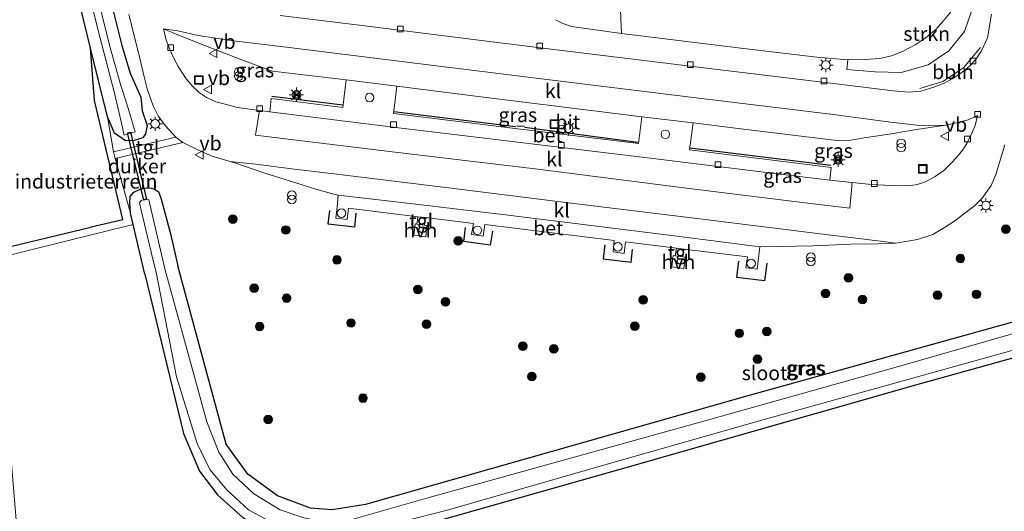
# Model space of a CAD drawing. Units: metres. Extents: x 49949 to 60002, y 424998 to 426338.
# Drawn here: x 57991 to 58163, y 425999 to 426085 of the extents above; entities that cross this region are included whole.
import ezdxf
from ezdxf.enums import TextEntityAlignment as Align

# ---------------------------------------------------------------- set-up
doc = ezdxf.new("R2010")
doc.units = ezdxf.units.M
doc.layers.get('0').update_dxf_attribs({"lineweight": 25})
for name, color, linetype, lineweight in [('B-ME-AL-OVERIG-L-B1', 7, 'Continuous', 18), ('B-ME-GR-BOOM-S-B1', 93, 'Continuous', 18), ('B-ME-GR-STRUIKEN-GV-B6', 93, 'Continuous', 18), ('B-ME-GW-INSTEEKWATERGANG-L-B1', 10, 'Continuous', 25), ('B-ME-IE-GRASLAND-GV-B6', 93, 'Continuous', 18), ('B-ME-IE-GRONDWERKLIJN-GROND_INGERICHT-GV-B6', 253, 'Continuous', 18), ('B-ME-IE-INRICHTINGSELEMENT-S-B1', 253, 'Continuous', 18), ('B-ME-IE-MEUBILAIR_WEGMEUBILAIR-LICHTMAST-S-B1', 8, 'Continuous', 18), ('B-ME-IE-TERREINAFSCHEIDING-HAAG-L-B1', 10, 'Continuous', 25), ('B-ME-KG-KADASTRAAL-OPNAMEDTMGRENS-L-B1', 10, 'Continuous', 25), ('B-ME-KW-DUIKER-GV-B6', 10, 'Continuous', 25), ('B-ME-OG-WATER-GV-B6', 153, 'Continuous', 18), ('B-ME-VH-VERH_SOORT-BETON-OVERIG-GV-B6', 8, 'IE-TERREINAFSCHEIDING-NATUURLIJK-HOUTWAL', 18), ('B-ME-VH-VERH_SOORT-BITUMEN-GV-B6', 8, 'IE-TERREINAFSCHEIDING-NATUURLIJK-HOUTWAL', 18), ('B-ME-VH-VERH_SOORT-HALF_VERHARDING-GV-B6', 8, 'IE-TERREINAFSCHEIDING-NATUURLIJK-HOUTWAL', 18), ('B-ME-VH-VERH_SOORT-KLINKERS-GV-B6', 8, 'IE-TERREINAFSCHEIDING-NATUURLIJK-HOUTWAL', 18), ('B-ME-VH-VERH_SOORT-TEGELS-GV-B6', 8, 'Continuous', 18), ('B-ME-VV-KOLK-S-B1', 8, 'Continuous', 18), ('B-ME-VW-MEUBILAIR_WEGMEUBILAIR-VERKEERSBORD-S-B1', 8, 'Continuous', 18)]:
    doc.layers.add(name, color=color, linetype=linetype, lineweight=lineweight)
doc.styles.add('NLCS-ISO', font='NLCS-ISO.TTF')
doc.linetypes.add('IE-TERREINAFSCHEIDING-NATUURLIJK-HOUTWAL', pattern='A,7,-1.5,[67,NLCS.SHX,S=0.75,R=45,X=0,Y=0],-1.5,7,-1.5,[70,NLCS.SHX,S=0.75,R=0,X=0,Y=0],-1.5', length=20)

# ---------------------------------------------------------------- blocks, each defined once
blk = doc.blocks.new('dtb')
blk.add_circle((0, 0), 0.75)
blk = doc.blocks.new('camera')
h = blk.add_hatch(color=256)
h.paths.add_polyline_path([(0.5, 0.5), (-0.5, 0.5), (0, 0)])
h.paths.add_polyline_path([(0, 0), (-0.5, -0.5), (0.5, -0.5)])
for p, q in [((-0.5, 0.5), (0.5, -0.5)), ((0.5, 0.5), (-0.5, -0.5))]:
    blk.add_line(p, q)
blk.add_lwpolyline([(-0.5, 0.5), (0.5, 0.5), (0.5, -0.5), (-0.5, -0.5)], close=True)
blk = doc.blocks.new('put')
for p, q in [((0.75, 0.75), (-0.75, 0.75)), ((-0.75, 0.75), (-0.75, -0.75)), ((0.75, -0.75), (0.75, 0.75)), ((-0.75, -0.75), (0.75, -0.75))]:
    blk.add_line(p, q)
blk.add_lwpolyline([(-0.625, 0.625), (0.625, 0.625), (0.625, -0.625), (-0.625, -0.625)], close=True)
blk = doc.blocks.new('verkeersbord')
for p, q in [((0, 0.75), (-0.75, -0.625)), ((0.75, -0.625), (0, 0.75)), ((-0.75, -0.625), (0.75, -0.625))]:
    blk.add_line(p, q)
blk = doc.blocks.new('prullenbak')
for centre in [(-0.375, 0), (0.375, 0)]:
    blk.add_circle(centre, 0.75)
blk = doc.blocks.new('boom')
blk.add_hatch(color=256).paths.add_polyline_path([(-0.75, 0, 1), (0.75, 0, 1)])
blk.add_circle((0, 0), 0.75)
blk = doc.blocks.new('kolk')
blk.add_lwpolyline([(-0.5, -0.5), (0.5, -0.5), (0.5, 0.5), (-0.5, 0.5)], close=True)
blk = doc.blocks.new('lantaarnpaal')
for p, q in [((-0.75, 0), (-1.25, 0)), ((-0.88, 0.88), (-0.53, 0.53)), ((0, 0.75), (0, 1.25)), ((0.53, 0.53), (0.88, 0.88)), ((0.75, 0), (1.25, 0)), ((-0.53, -0.53), (-0.88, -0.88)), ((0, -0.75), (0, -1.25)), ((0.53, -0.53), (0.88, -0.88))]:
    blk.add_line(p, q)
blk.add_circle((0, 0), 0.75)

msp = doc.modelspace()

# ---------------------------------------------------------------- linework, layer by layer
at = {"layer": 'B-ME-AL-OVERIG-L-B1'}
msp.add_polyline3d([(58148.219, 426073.26, 0.995), (58152.198, 426074.485, 0.96), (58155.844, 426076.839, 0.944), (58158.806, 426080.415, 0.907)], dxfattribs=at)
at = {"layer": 'B-ME-GR-STRUIKEN-GV-B6'}
msp.add_polyline3d([(58135.62, 426078.243, 0.53), (58138.678, 426078.296, 0.53), (58141.18, 426078.463, 0.53), (58143.225, 426078.945, 0.53), (58145.187, 426079.704, 0.534), (58147.402, 426080.894, 0.542), (58149.146, 426082.032, 0.559), (58151.042, 426083.634, 0.584), (58152.236, 426084.938, 0.584), (58153.669, 426086.721, 0.584), (58154.834, 426088.53, 0.588), (58155.927, 426090.782, 0.593), (58156.636, 426092.707, 0.593), (58157.127, 426094.918, 0.588), (58159.0937, 426094.5962, 0.59), (58158.5278, 426091.0049, 0.595), (58157.1131, 426086.424, 0.601), (58156.0223, 426083.2256, 0.594), (58153.2812, 426079.8088, 0.589), (58149.6275, 426077.3925, 0.584), (58144.9376, 426076.03, 0.578), (58140.3932, 426076.1571, 0.561), (58135.4005, 426076.5817, 0.5486), (58135.62, 426078.243, 0.53)], dxfattribs=at)
at = {"layer": 'B-ME-GW-INSTEEKWATERGANG-L-B1'}
for points in [[(58006.296, 426090.155, 0.503), (58008.647, 426080.752, 0.715), (58010.093, 426075.906, 0.751), (58011.971, 426071.701, 0.868), (58012.206, 426069.359, 0.838), (58013.045, 426066.778, 0.941), (58012.753, 426065.31, 0.875), (58012.338, 426064.635, 0.894), (58010.822, 426064.152, 0.814), (58009.307, 426064.085, 0.757), (58007.355, 426065.449, 0.763), (58006.156, 426068.308, 0.742), (58003.176, 426080.294, 0.735)], [(58012.658, 426040.826, 0.588), (58010.171, 426051.473, 0.559), (58010.017, 426053.286, 0.559), (58010.11, 426054.362, 0.559), (58010.748, 426055.119, 0.559), (58011.843, 426055.652, 0.559), (58012.956, 426055.891, 0.559), (58013.817, 426055.814, 0.559), (58014.501, 426055.591, 0.559), (58015.065, 426055.171, 0.559), (58015.463, 426054.158, 0.559), (58017.171, 426047.861, 0.635), (58018.451, 426042.24, 0.626)], [(58240.924, 426053.532, 0.702), (58213.17, 426046.172, 0.684), (58171.716, 426034.435, 0.812), (58117.321, 426019.308, 0.812), (58051.239, 426000.527, 0.789), (58045.421, 425999.636, 0.794), (58041.643, 425999.934, 0.794), (58035.878, 426002.086, 0.794), (58030.653, 426005.842, 0.794), (58026.887, 426011.075, 0.789), (58018.451, 426042.24, 0.626)], [(58012.658, 426040.826, 0.588), (58019.444, 426012.954, 0.647), (58022.207, 426006.351, 0.647), (58025.368, 426002.267, 0.647), (58029.877, 425998.254, 0.647), (58034.675, 425995.837, 0.656), (58040.348, 425993.756, 0.656), (58044.172, 425992.931, 0.656), (58049.101, 425993.482, 0.665), (58095.784, 426006.726, 0.606), (58147.501, 426021.464, 0.587), (58209.356, 426038.675, 0.61), (58237.626, 426046.423, 0.624), (58241.837, 426027.698, 0.858)]]:
    msp.add_polyline3d(points, dxfattribs=at)
at = {"layer": 'B-ME-IE-GRASLAND-GV-B6'}
for points in [[(57990.275, 426139.099, -0.794), (57993.423, 426127.688, -0.794), (57996.717, 426114.606, -0.794), (58000.181, 426100.818, -0.794), (58004.441, 426083.614, -0.794), (58007.353, 426072.418, -0.794), (58008.744, 426066.432, -0.794), (58008.955, 426065.524, -0.794), (58009.05, 426065.114, -0.794), (58010.998, 426065.686, -0.794), (58009.501, 426070.586, -0.794), (58008.49, 426073.775, -0.794), (58006.512, 426080.834, -0.794), (58003.325, 426093.526, -0.794), (58000.247, 426105.282, -0.794), (57996.932, 426118.629, -0.794), (57993.042, 426134.436, -0.794), (57990.874, 426142.82, -0.794), (57989.9, 426147.143, -0.794)], [(58006.156, 426068.308, 0.742), (58003.176, 426080.294, 0.735), (57998.207, 426100.632, 0.734), (57997.945, 426101.474, 0.743), (57997.471, 426101.455, 0.87), (57997.3216, 426101.9573, 0.944), (57995.902, 426107.667, 0.943), (57995.02, 426110.659, 0.97), (57994.843, 426111.954, 0.673), (57992.879, 426120.504, 0.611), (57989.858, 426132.952, 0.664)], [(58006.156, 426068.308, 0.742), (58007.355, 426065.449, 0.763), (58009.307, 426064.085, 0.757), (58010.822, 426064.152, 0.814), (58012.338, 426064.635, 0.894), (58012.753, 426065.31, 0.875), (58013.045, 426066.778, 0.941), (58012.206, 426069.359, 0.838), (58011.971, 426071.701, 0.868), (58010.093, 426075.906, 0.751), (58008.647, 426080.752, 0.715), (58006.296, 426090.155, 0.503)], [(58006.296, 426090.155, 0.503), (58008.647, 426080.752, 0.715), (58010.093, 426075.906, 0.751), (58011.971, 426071.701, 0.868), (58012.206, 426069.359, 0.838), (58013.045, 426066.778, 0.941), (58012.753, 426065.31, 0.875), (58012.338, 426064.635, 0.894), (58010.822, 426064.152, 0.814), (58009.307, 426064.085, 0.757), (58007.355, 426065.449, 0.763), (58006.156, 426068.308, 0.742)], [(58009.886, 426086.189, 0.706), (58011.779, 426078.57, 0.824), (58012.551, 426075.256, 0.878), (58013.101, 426073.165, 1.055), (58014.121, 426070.237, 1.059), (58014.971, 426068.464, 1.021), (58016.242, 426066.777, 1.021), (58018.104, 426064.749, 1.083), (58007.195, 426062.199, 0.827), (58006.156, 426068.308, 0.742)], [(58160.7, 426086.204, 0.563), (58160, 426082.08, 0.576), (58158.956, 426079.806, 0.576), (58157.907, 426078.252, 0.576), (58156.806, 426077.093, 0.576), (58155.353, 426075.905, 0.576), (58153.862, 426074.961, 0.576), (58152.426, 426074.203, 0.576), (58150.66, 426073.463, 0.576), (58148.392, 426072.802, 0.597), (58146.263, 426072.606, 0.643), (58143.53, 426072.861, 0.656), (58135.042, 426073.868, 0.579), (58111.33, 426076.729, 0.643), (58098.519, 426078.318, 0.66), (58083.714, 426080.093, 0.66), (58068.296, 426082.045, 0.685), (58051.116, 426084.198, 0.681), (58036.345, 426085.999, 0.66)], [(58135.62, 426078.243, 0.53), (58135.4005, 426076.5817, 0.5486), (58140.3932, 426076.1571, 0.561), (58144.9376, 426076.03, 0.578), (58149.6275, 426077.3925, 0.584), (58153.2812, 426079.8088, 0.589), (58156.0223, 426083.2256, 0.594), (58157.1131, 426086.424, 0.601)], [(58047.884, 426074.766, 0.788), (58047.289, 426069.943, 0.967), (58034.783, 426071.48, 0.973), (58034.511, 426069.187, 0.766), (58032.703, 426069.412, 0.727), (58028.818, 426069.942, 0.727), (58026.73, 426070.505, 0.849), (58025.1, 426070.894, 0.79), (58023.428, 426071.697, 0.786), (58022.196, 426072.504, 0.773), (58020.92, 426073.724, 0.836), (58019.916, 426074.916, 0.832), (58018.47, 426077.06, 0.841), (58017.466, 426079.102, 0.849), (58016.408, 426081.699, 0.757), (58015.923, 426083.69, 0.693), (58018.456, 426082.631, 0.693), (58023.282, 426080.699, 0.727), (58029.917, 426078.114, 0.782), (58034.962, 426076.263, 0.782), (58047.884, 426074.766, 0.788)], [(58084.478, 426085.268, 0.655), (58085.779, 426084.601, 0.646), (58087.277, 426084.069, 0.656), (58096.051, 426082.853, 0.607), (58116.411, 426080.363, 0.609), (58130.203, 426078.718, 0.534), (58135.62, 426078.243, 0.53)], [(58099.59, 426068.308, 0.778), (58098.967, 426063.618, 0.913), (58077.432, 426066.245, 0.923), (58056.174, 426068.869, 0.943), (58056.739, 426073.644, 0.754), (58070.96, 426071.832, 0.731), (58094.467, 426068.929, 0.727), (58099.59, 426068.308, 0.778)], [(58157.292, 426065.415, 0.546), (58156.47, 426063.755, 0.542), (58155.833, 426062.717, 0.572), (58155.025, 426061.662, 0.618), (58153.848, 426060.372, 0.563), (58152.406, 426058.911, 0.534), (58150.848, 426057.841, 0.576), (58149.163, 426056.944, 0.597), (58147.571, 426056.431, 0.672), (58145.78, 426056.23, 0.731), (58143.152, 426056.266, 0.731), (58139.74, 426056.473, 0.748), (58136.344, 426056.806, 0.786), (58132.445, 426057.252, 0.774), (58132.681, 426059.42, 0.917), (58107.911, 426062.55, 0.932), (58108.567, 426067.22, 0.79), (58116.41, 426066.269, 0.736), (58134.156, 426064.102, 0.651), (58135.753, 426064.156, 0.576), (58138.488, 426064.633, 0.572), (58142.849, 426065.287, 0.559), (58147.585, 426066.095, 0.555), (58152.728, 426066.864, 0.517), (58154.623, 426067.229, 0.513), (58156.634, 426067.779, 0.58), (58158.265, 426068.504, 0.546), (58157.859, 426066.752, 0.546), (58157.292, 426065.415, 0.546)], [(58171.716, 426034.435, 0.812), (58117.321, 426019.308, 0.812), (58051.239, 426000.527, 0.789), (58045.421, 425999.636, 0.794), (58041.643, 425999.934, 0.794), (58035.878, 426002.086, 0.794), (58030.653, 426005.842, 0.794), (58026.887, 426011.075, 0.789), (58018.451, 426042.24, 0.626), (58017.171, 426047.861, 0.635), (58015.463, 426054.158, 0.559), (58015.065, 426055.171, 0.559), (58014.501, 426055.591, 0.559), (58013.817, 426055.814, 0.559), (58012.956, 426055.891, 0.559), (58011.843, 426055.652, 0.559), (58010.748, 426055.119, 0.559), (58010.11, 426054.362, 0.559), (58010.017, 426053.286, 0.559), (58010.171, 426051.473, 0.559), (58007.46, 426061.029, 0.827), (58019.336, 426063.812, 1.073), (58022.056, 426062.466, 0.975), (58024.427, 426061.449, 0.962), (58026.424, 426060.81, 0.958), (58027.524, 426060.489, 0.93), (58028.383, 426060.239, 0.908), (58033.451, 426058.53, 0.895), (58038.122, 426057.081, 0.899), (58042.576, 426055.651, 0.929), (58045.473, 426054.818, 0.929), (58046.498, 426054.583, 1.004), (58046.302, 426052.57, 1.145), (58046.095, 426050.611, 1.179), (58048.063, 426050.375, 1.187), (58048.284, 426052.353, 1.176), (58060.417, 426050.844, 1.149), (58060.25, 426049.537, 1.142), (58059.922, 426049.577, 1.157), (58059.686, 426047.598, 1.143), (58061.782, 426047.353, 1.158), (58062.005, 426049.333, 1.148), (58061.597, 426049.376, 1.132), (58061.758, 426050.69, 1.131), (58070.131, 426049.676, 1.133), (58069.819, 426047.705, 1.176), (58071.814, 426047.462, 1.176), (58072.101, 426049.469, 1.15), (58094.742, 426046.68, 1.178), (58094.562, 426044.68, 1.23), (58096.497, 426044.441, 1.21), (58096.748, 426046.424, 1.193), (58105.627, 426045.336, 1.2), (58105.436, 426044.005, 1.165), (58105.084, 426044.05, 1.166), (58104.823, 426042.07, 1.18), (58106.905, 426041.82, 1.211), (58107.137, 426043.779, 1.199), (58106.76, 426043.83, 1.157), (58106.931, 426045.184, 1.21), (58118.039, 426043.828, 1.19), (58117.77, 426041.909, 1.185), (58119.725, 426041.648, 1.186), (58119.985, 426043.612, 1.175), (58120.242, 426045.59, 0.895), (58129.597, 426045.758, 0.853), (58136.151, 426046.057, 0.824), (58140.836, 426046.124, 0.778), (58143.959, 426046.237, 0.698), (58147.792, 426046.838, 0.698), (58150.463, 426047.734, 0.702), (58152.49, 426048.941, 0.643), (58154.317, 426050.096, 0.643), (58156.05, 426051.467, 0.643), (58157.749, 426052.743, 0.584), (58159.114, 426054.094, 0.584), (58160.681, 426056.269, 0.551), (58161.479, 426058.188, 0.74), (58163.053, 426063.415, 0.718)], [(58029.877, 425998.254, 0.647), (58025.368, 426002.267, 0.647), (58022.207, 426006.351, 0.647), (58019.444, 426012.954, 0.647), (58012.658, 426040.826, 0.588), (58010.6393, 426049.468, 0.5645), (58010.171, 426051.473, 0.559), (58010.017, 426053.286, 0.559), (58010.11, 426054.362, 0.559), (58010.748, 426055.119, 0.559), (58011.843, 426055.652, 0.559), (58012.956, 426055.891, 0.559), (58013.817, 426055.814, 0.559), (58014.501, 426055.591, 0.559), (58015.065, 426055.171, 0.559), (58015.463, 426054.158, 0.559), (58017.171, 426047.861, 0.635), (58018.451, 426042.24, 0.626), (58026.887, 426011.075, 0.789), (58030.653, 426005.842, 0.794), (58035.878, 426002.086, 0.794), (58041.643, 425999.934, 0.794), (58045.421, 425999.636, 0.794), (58051.239, 426000.527, 0.789), (58117.321, 426019.308, 0.812), (58171.716, 426034.435, 0.812)], [(58040.47, 425998.253, -0.698), (58036.335, 425999.616, -0.698), (58031.71, 426002.415, -0.698), (58028.041, 426005.851, -0.698), (58025.588, 426009.699, -0.698), (58023.516, 426015.007, -0.698), (58016.189, 426041.75, -0.698), (58013.389, 426053.778, -0.698), (58012.934, 426053.978, -0.698), (58012.045, 426053.665, -0.698), (58011.753, 426053.292, -0.698), (58012.031, 426051.976, -0.698), (58014.061, 426043.394, -0.698), (58014.637, 426041.145, -0.698), (58018.192, 426022.848, -0.698), (58021.789, 426011.218, -0.698), (58024.029, 426006.696, -0.698), (58026.987, 426003.09, -0.698), (58030.78, 425999.623, -0.698), (58036.174, 425996.69, -0.698)], [(58209.356, 426038.675, 0.61), (58147.501, 426021.464, 0.587), (58095.784, 426006.726, 0.606), (58049.101, 425993.482, 0.665)], [(58182.071, 426035.47, -0.698), (58144.465, 426024.69, -0.698), (58109.775, 426014.932, -0.698), (58061.745, 426001.589, -0.698)], [(58046.581, 425994.718, -0.698), (58065.789, 425999.611, -0.698), (58093.545, 426007.614, -0.698), (58120.98, 426015.416, -0.698), (58155.295, 426024.967, -0.698), (58189.078, 426034.322, -0.698)], [(58061.745, 426001.589, -0.698), (58047.457, 425997.545, -0.698)]]:
    msp.add_polyline3d(points, dxfattribs=at)
at = {"layer": 'B-ME-IE-GRONDWERKLIJN-GROND_INGERICHT-GV-B6'}
for points in [[(58010.6393, 426049.468, 0.5645), (57986.295, 426043.4887, 0.7793), (57986.1933, 426044.9557, 0.7822), (58003.233, 426049.034, 0.766), (58003.2816, 426049.0456, 0.765), (58008.84, 426050.376, 0.762), (58003.884, 426071.164, 0.834), (58003.176, 426080.294, 0.735), (58006.156, 426068.308, 0.742), (58007.195, 426062.199, 0.827), (58007.46, 426061.029, 0.827), (58010.171, 426051.473, 0.559), (58010.6393, 426049.468, 0.5645)], [(58241.837, 426027.698, 0.858), (57998.236, 425900.948, 0.633), (57986.295, 426043.4887, 0.7793), (58010.6393, 426049.468, 0.5645), (58012.658, 426040.826, 0.588), (58019.444, 426012.954, 0.647), (58022.207, 426006.351, 0.647), (58025.368, 426002.267, 0.647), (58029.877, 425998.254, 0.647), (58034.675, 425995.837, 0.656), (58040.348, 425993.756, 0.656), (58044.172, 425992.931, 0.656), (58049.101, 425993.482, 0.665), (58095.784, 426006.726, 0.606), (58147.501, 426021.464, 0.587), (58209.356, 426038.675, 0.61), (58237.626, 426046.423, 0.624), (58241.837, 426027.698, 0.858)]]:
    msp.add_polyline3d(points, dxfattribs=at)
at = {"layer": 'B-ME-IE-TERREINAFSCHEIDING-HAAG-L-B1'}
for p, q in [((58047.276, 426070.355, 0.925), (58034.881, 426071.847, 0.933)), ((58056.233, 426069.219, 0.935), (58077.488, 426066.612, 0.929)), ((58077.724, 426066.716, 0.904), (58078.99, 426066.67, 0.924)), ((58079.042, 426066.488, 0.901), (58098.904, 426063.886, 0.901)), ((58108.002, 426062.874, 0.924), (58132.619, 426059.834, 0.914))]:
    msp.add_line(p, q, dxfattribs=at)
for points in [[(58049.536, 426051.441, 1.134), (58049.302, 426048.986, 1.071), (58044.715, 426049.52, 0.993), (58044.99, 426051.918, 1.144)], [(58073.445, 426048.343, 1.164), (58073.08, 426045.859, 1.133), (58068.428, 426046.498, 1.075), (58068.733, 426048.982, 1.139)], [(58093.117, 426045.949, 1.165), (58092.807, 426043.489, 1.155), (58097.7, 426042.892, 1.157), (58097.962, 426045.124, 1.18)], [(58121.42, 426042.753, 1.113), (58121.021, 426039.652, 1.03), (58116.173, 426040.197, 1.104), (58116.526, 426043.098, 1.192)]]:
    msp.add_polyline3d(points, dxfattribs=at)
at = {"layer": 'B-ME-KG-KADASTRAAL-OPNAMEDTMGRENS-L-B1'}
msp.add_polyline3d([(57986.1933, 426044.9557, 0.7822), (58003.233, 426049.034, 0.766), (58003.2816, 426049.0456, 0.765), (58008.84, 426050.376, 0.762), (58003.884, 426071.164, 0.834), (58003.176, 426080.294, 0.735), (57998.207, 426100.632, 0.734), (57997.945, 426101.474, 0.743), (57997.471, 426101.455, 0.87), (57997.3216, 426101.9573, 0.944), (57995.902, 426107.667, 0.943), (57995.02, 426110.659, 0.97), (57994.843, 426111.954, 0.673), (57992.879, 426120.504, 0.611), (57989.858, 426132.952, 0.664)], dxfattribs=at)
at = {"layer": 'B-ME-KW-DUIKER-GV-B6'}
msp.add_polyline3d([(58012.9581, 426053.8555, -0.7924), (58012.4719, 426053.7391, -0.7924), (58009.66, 426065.4897, -0.641), (58010.1462, 426065.6061, -0.641), (58012.9581, 426053.8555, -0.7924)], dxfattribs=at)
at = {"layer": 'B-ME-OG-WATER-GV-B6'}
for points in [[(57989.9, 426147.143, -0.794), (57990.874, 426142.82, -0.794), (57993.042, 426134.436, -0.794), (57996.932, 426118.629, -0.794), (58000.247, 426105.282, -0.794), (58003.325, 426093.526, -0.794), (58006.512, 426080.834, -0.794), (58008.49, 426073.775, -0.794), (58009.501, 426070.586, -0.794), (58010.998, 426065.686, -0.794), (58009.05, 426065.114, -0.794), (58008.955, 426065.524, -0.794), (58008.744, 426066.432, -0.794), (58007.353, 426072.418, -0.794), (58004.441, 426083.614, -0.794), (58000.181, 426100.818, -0.794), (57996.717, 426114.606, -0.794), (57993.423, 426127.688, -0.794), (57990.275, 426139.099, -0.794)], [(58036.174, 425996.69, -0.698), (58030.78, 425999.623, -0.698), (58026.987, 426003.09, -0.698), (58024.029, 426006.696, -0.698), (58021.789, 426011.218, -0.698), (58018.192, 426022.848, -0.698), (58014.637, 426041.145, -0.698), (58014.061, 426043.394, -0.698), (58012.031, 426051.976, -0.698), (58011.753, 426053.292, -0.698), (58012.045, 426053.665, -0.698), (58012.934, 426053.978, -0.698), (58013.389, 426053.778, -0.698), (58016.189, 426041.75, -0.698), (58023.516, 426015.007, -0.698), (58025.588, 426009.699, -0.698), (58028.041, 426005.851, -0.698), (58031.71, 426002.415, -0.698), (58036.335, 425999.616, -0.698), (58040.47, 425998.253, -0.698)], [(58040.47, 425998.253, -0.698), (58044.053, 425997.533, -0.698), (58047.457, 425997.545, -0.698), (58061.745, 426001.589, -0.698), (58109.775, 426014.932, -0.698), (58144.465, 426024.69, -0.698), (58182.071, 426035.47, -0.698)], [(58189.078, 426034.322, -0.698), (58155.295, 426024.967, -0.698), (58120.98, 426015.416, -0.698), (58093.545, 426007.614, -0.698), (58065.789, 425999.611, -0.698), (58046.581, 425994.718, -0.698)]]:
    msp.add_polyline3d(points, dxfattribs=at)
at = {"layer": 'B-ME-VH-VERH_SOORT-BETON-OVERIG-GV-B6'}
for points in [[(58056.739, 426073.644, 0.754), (58056.174, 426068.869, 0.943), (58077.432, 426066.245, 0.923), (58098.967, 426063.618, 0.913), (58099.59, 426068.308, 0.778), (58108.567, 426067.22, 0.79), (58107.911, 426062.55, 0.932), (58132.681, 426059.42, 0.917), (58132.445, 426057.252, 0.774), (58121.823, 426058.484, 0.744), (58102.02, 426060.934, 0.748), (58078.371, 426063.829, 0.74), (58057.003, 426066.392, 0.782), (58034.511, 426069.187, 0.766), (58034.783, 426071.48, 0.973), (58047.289, 426069.943, 0.967), (58047.884, 426074.766, 0.788), (58056.739, 426073.644, 0.754)], [(58120.242, 426045.59, 0.895), (58119.985, 426043.612, 1.175), (58119.725, 426041.648, 1.186), (58117.77, 426041.909, 1.185), (58118.039, 426043.828, 1.19), (58106.931, 426045.184, 1.21), (58105.627, 426045.336, 1.2), (58096.748, 426046.424, 1.193), (58096.497, 426044.441, 1.21), (58094.562, 426044.68, 1.23), (58094.742, 426046.68, 1.178), (58072.101, 426049.469, 1.15), (58071.814, 426047.462, 1.176), (58069.819, 426047.705, 1.176), (58070.131, 426049.676, 1.133), (58061.758, 426050.69, 1.131), (58060.417, 426050.844, 1.149), (58048.284, 426052.353, 1.176), (58048.063, 426050.375, 1.187), (58046.095, 426050.611, 1.179), (58046.302, 426052.57, 1.145), (58046.498, 426054.583, 1.004), (58059.054, 426053.131, 0.962), (58076.186, 426051.105, 0.954), (58091.202, 426049.271, 0.95), (58104.762, 426047.554, 0.954), (58113.897, 426046.386, 0.92), (58120.242, 426045.59, 0.895)]]:
    msp.add_polyline3d(points, dxfattribs=at)
at = {"layer": 'B-ME-VH-VERH_SOORT-BITUMEN-GV-B6'}
for points in [[(58096.051, 426082.853, 0.607), (58095.816, 426088.255, 0.498)], [(58163.053, 426063.415, 0.718), (58161.479, 426058.188, 0.74), (58160.681, 426056.269, 0.551), (58159.114, 426054.094, 0.584), (58157.749, 426052.743, 0.584), (58156.05, 426051.467, 0.643), (58154.317, 426050.096, 0.643), (58152.49, 426048.941, 0.643), (58150.463, 426047.734, 0.702), (58147.792, 426046.838, 0.698), (58143.959, 426046.237, 0.698), (58141.78, 426046.503, 0.736), (58129.859, 426047.983, 0.866), (58110.632, 426050.33, 0.841), (58087.237, 426053.214, 0.862), (58066.249, 426055.833, 0.895), (58048.625, 426057.959, 0.887), (58038.373, 426059.227, 0.891), (58032.093, 426059.999, 0.891), (58027.524, 426060.489, 0.93), (58026.424, 426060.81, 0.958), (58024.427, 426061.449, 0.962), (58022.056, 426062.466, 0.975), (58019.336, 426063.812, 1.073), (58018.104, 426064.749, 1.083), (58016.242, 426066.777, 1.021), (58014.971, 426068.464, 1.021), (58014.121, 426070.237, 1.059), (58013.101, 426073.165, 1.055), (58012.551, 426075.256, 0.878), (58011.779, 426078.57, 0.824), (58009.886, 426086.189, 0.706)], [(58036.345, 426085.999, 0.66), (58051.116, 426084.198, 0.681), (58068.296, 426082.045, 0.685), (58083.714, 426080.093, 0.66), (58098.519, 426078.318, 0.66), (58111.33, 426076.729, 0.643), (58135.042, 426073.868, 0.579), (58143.53, 426072.861, 0.656), (58146.263, 426072.606, 0.643), (58148.392, 426072.802, 0.597), (58150.66, 426073.463, 0.576), (58152.426, 426074.203, 0.576), (58153.862, 426074.961, 0.576), (58155.353, 426075.905, 0.576), (58156.806, 426077.093, 0.576), (58157.907, 426078.252, 0.576), (58158.956, 426079.806, 0.576), (58160, 426082.08, 0.576), (58160.7, 426086.204, 0.563)], [(58153.669, 426086.721, 0.584), (58152.236, 426084.938, 0.584), (58151.042, 426083.634, 0.584), (58149.146, 426082.032, 0.559), (58147.402, 426080.894, 0.542), (58145.187, 426079.704, 0.534), (58143.225, 426078.945, 0.53), (58141.18, 426078.463, 0.53), (58138.678, 426078.296, 0.53), (58135.62, 426078.243, 0.53), (58130.203, 426078.718, 0.534), (58116.411, 426080.363, 0.609), (58096.051, 426082.853, 0.607)], [(58015.923, 426083.69, 0.693), (58016.408, 426081.699, 0.757), (58017.466, 426079.102, 0.849), (58018.47, 426077.06, 0.841), (58019.916, 426074.916, 0.832), (58020.92, 426073.724, 0.836), (58022.196, 426072.504, 0.773), (58023.428, 426071.697, 0.786), (58025.1, 426070.894, 0.79), (58026.73, 426070.505, 0.849), (58028.818, 426069.942, 0.727), (58032.703, 426069.412, 0.727), (58032.043, 426065.068, 0.778), (58055.44, 426062.246, 0.765), (58081.368, 426059.135, 0.824), (58107.382, 426055.837, 0.782), (58128.633, 426053.235, 0.752), (58135.966, 426052.345, 0.769), (58136.344, 426056.806, 0.786), (58139.74, 426056.473, 0.748), (58143.152, 426056.266, 0.731), (58145.78, 426056.23, 0.731), (58147.571, 426056.431, 0.672), (58149.163, 426056.944, 0.597), (58150.848, 426057.841, 0.576), (58152.406, 426058.911, 0.534), (58153.848, 426060.372, 0.563), (58155.025, 426061.662, 0.618), (58155.833, 426062.717, 0.572), (58156.47, 426063.755, 0.542), (58157.292, 426065.415, 0.546), (58157.859, 426066.752, 0.546), (58158.265, 426068.504, 0.546), (58156.634, 426067.779, 0.58), (58154.623, 426067.229, 0.513), (58152.728, 426066.864, 0.517), (58149.686, 426066.795, 0.517), (58147.663, 426066.847, 0.496), (58143.078, 426067.344, 0.58), (58132.631, 426068.751, 0.668), (58110.46, 426071.422, 0.626), (58085.8, 426074.458, 0.626), (58058.037, 426077.902, 0.635), (58037.896, 426080.383, 0.702), (58028.188, 426081.575, 0.584), (58022.001, 426082.513, 0.584), (58018.445, 426083.329, 0.66), (58015.923, 426083.69, 0.693)]]:
    msp.add_polyline3d(points, dxfattribs=at)
at = {"layer": 'B-ME-VH-VERH_SOORT-HALF_VERHARDING-GV-B6'}
for points in [[(58060.25, 426049.537, 1.142), (58061.597, 426049.376, 1.132), (58062.005, 426049.333, 1.148), (58061.782, 426047.353, 1.158), (58059.686, 426047.598, 1.143), (58059.922, 426049.577, 1.157), (58060.25, 426049.537, 1.142)], [(58105.436, 426044.005, 1.165), (58106.76, 426043.83, 1.157), (58107.137, 426043.779, 1.199), (58106.905, 426041.82, 1.211), (58104.823, 426042.07, 1.18), (58105.084, 426044.05, 1.166), (58105.436, 426044.005, 1.165)]]:
    msp.add_polyline3d(points, dxfattribs=at)
at = {"layer": 'B-ME-VH-VERH_SOORT-KLINKERS-GV-B6'}
for points in [[(58095.816, 426088.255, 0.498), (58096.051, 426082.853, 0.607), (58087.277, 426084.069, 0.656), (58085.779, 426084.601, 0.646), (58084.478, 426085.268, 0.655)], [(58152.728, 426066.864, 0.517), (58147.585, 426066.095, 0.555), (58142.849, 426065.287, 0.559), (58138.488, 426064.633, 0.572), (58135.753, 426064.156, 0.576), (58134.156, 426064.102, 0.651), (58116.41, 426066.269, 0.736), (58108.567, 426067.22, 0.79), (58099.59, 426068.308, 0.778), (58094.467, 426068.929, 0.727), (58070.96, 426071.832, 0.731), (58056.739, 426073.644, 0.754), (58047.884, 426074.766, 0.788), (58034.962, 426076.263, 0.782), (58029.917, 426078.114, 0.782), (58023.282, 426080.699, 0.727), (58018.456, 426082.631, 0.693), (58015.923, 426083.69, 0.693), (58018.445, 426083.329, 0.66), (58022.001, 426082.513, 0.584), (58028.188, 426081.575, 0.584), (58037.896, 426080.383, 0.702), (58058.037, 426077.902, 0.635), (58085.8, 426074.458, 0.626), (58110.46, 426071.422, 0.626), (58132.631, 426068.751, 0.668), (58143.078, 426067.344, 0.58), (58147.663, 426066.847, 0.496), (58149.686, 426066.795, 0.517), (58152.728, 426066.864, 0.517)], [(58034.511, 426069.187, 0.766), (58057.003, 426066.392, 0.782), (58078.371, 426063.829, 0.74), (58102.02, 426060.934, 0.748), (58121.823, 426058.484, 0.744), (58132.445, 426057.252, 0.774), (58136.344, 426056.806, 0.786), (58135.966, 426052.345, 0.769), (58128.633, 426053.235, 0.752), (58107.382, 426055.837, 0.782), (58081.368, 426059.135, 0.824), (58055.44, 426062.246, 0.765), (58032.043, 426065.068, 0.778), (58032.703, 426069.412, 0.727), (58034.511, 426069.187, 0.766)], [(58143.959, 426046.237, 0.698), (58140.836, 426046.124, 0.778), (58136.151, 426046.057, 0.824), (58129.597, 426045.758, 0.853), (58120.242, 426045.59, 0.895), (58113.897, 426046.386, 0.92), (58104.762, 426047.554, 0.954), (58091.202, 426049.271, 0.95), (58076.186, 426051.105, 0.954), (58059.054, 426053.131, 0.962), (58046.498, 426054.583, 1.004), (58045.473, 426054.818, 0.929), (58042.576, 426055.651, 0.929), (58038.122, 426057.081, 0.899), (58033.451, 426058.53, 0.895), (58028.383, 426060.239, 0.908), (58027.524, 426060.489, 0.93), (58032.093, 426059.999, 0.891), (58038.373, 426059.227, 0.891), (58048.625, 426057.959, 0.887), (58066.249, 426055.833, 0.895), (58087.237, 426053.214, 0.862), (58110.632, 426050.33, 0.841), (58129.859, 426047.983, 0.866), (58141.78, 426046.503, 0.736), (58143.959, 426046.237, 0.698)]]:
    msp.add_polyline3d(points, dxfattribs=at)
at = {"layer": 'B-ME-VH-VERH_SOORT-TEGELS-GV-B6'}
for points in [[(58019.336, 426063.812, 1.073), (58007.46, 426061.029, 0.827), (58007.195, 426062.199, 0.827), (58018.104, 426064.749, 1.083), (58019.336, 426063.812, 1.073)], [(58061.758, 426050.69, 1.131), (58061.597, 426049.376, 1.132), (58060.25, 426049.537, 1.142), (58060.417, 426050.844, 1.149), (58061.758, 426050.69, 1.131)], [(58106.931, 426045.184, 1.21), (58106.76, 426043.83, 1.157), (58105.436, 426044.005, 1.165), (58105.627, 426045.336, 1.2), (58106.931, 426045.184, 1.21)]]:
    msp.add_polyline3d(points, dxfattribs=at)

# ---------------------------------------------------------------- block references
at = {"layer": 'B-ME-GR-BOOM-S-B1', "rotation": 90}
for p in [(58028.071, 426050.401, 0.95), (58037.327, 426048.523, 0.853), (58163.228, 426048.656, 0.779), (58067.449, 426046.625, 1.065), (58046.268, 426043.287, 0.934), (58155.285, 426043.533, 0.764), (58135.709, 426040.175, 0.86), (58031.801, 426038.369, 0.833), (58060.391, 426038.134, 0.968), (58037.46, 426036.595, 0.76), (58131.705, 426037.405, 1.036), (58151.287, 426037.143, 0.949), (58158.097, 426037.281, 0.76), (58065.233, 426035.95, 0.886), (58099.825, 426036.316, 0.94), (58138.178, 426036.358, 0.852), (58032.742, 426031.647, 0.788), (58048.724, 426032.275, 0.968), (58061.918, 426032.058, 0.917), (58098.34, 426031.727, 0.904), (58116.626, 426030.46, 0.857), (58121.454, 426030.769, 0.939), (58078.772, 426028.221, 0.767), (58084.208, 426027.76, 0.817), (58119.809, 426025.931, 0.782), (58080.329, 426022.925, 0.803), (58109.876, 426022.812, 0.785), (58050.817, 426019.125, 0.911), (58034.235, 426015.399, 0.815)]:
    msp.add_blockref('boom', p, dxfattribs=at)
at = {"layer": 'B-ME-IE-INRICHTINGSELEMENT-S-B1', "rotation": 90}
for name, p in [('prullenbak', (58029.077, 426075.784, 4.725)), ('put', (58022.116, 426074.736, 0.93)), ('camera', (58039.2, 426072.138, 1.014)), ('dtb', (58051.977, 426071.66, 0.942)), ('put', (58084.299, 426067.025, 0.993)), ('dtb', (58085.5368, 426066.0587, 2.9836)), ('dtb', (58103.692, 426065.238, 0.894)), ('prullenbak', (58144.939, 426063.285, 4.694)), ('camera', (58133.879, 426060.762, 0.918)), ('put', (58148.705, 426059.186, 0.82)), ('prullenbak', (58038.384, 426054.233, 4.898)), ('dtb', (58047.04, 426051.468, 1.262)), ('dtb', (58070.82, 426048.467, 1.135)), ('dtb', (58095.368, 426045.559, 1.322)), ('prullenbak', (58129.141, 426043.385, 4.912)), ('dtb', (58118.681, 426042.678, 1.309))]:
    msp.add_blockref(name, p, dxfattribs=at)
at = {"layer": 'B-ME-IE-MEUBILAIR_WEGMEUBILAIR-LICHTMAST-S-B1', "rotation": 90}
for p in [(58131.766, 426077.346, 0.757), (58039.169, 426072.146, 1.059), (58014.483, 426067.072, 1.024), (58086.739, 426066.303, 0.958), (58133.891, 426060.781, 0.846), (58159.763, 426052.807, 0.925)]:
    msp.add_blockref('lantaarnpaal', p, dxfattribs=at)
at = {"layer": 'B-ME-VV-KOLK-S-B1', "rotation": 90}
for p in [(58057.349, 426083.625, 0.719), (58017.174, 426080.388, 0.889), (58081.702, 426080.679, 0.724), (58157.479, 426078.062, 0.664), (58108.064, 426077.421, 0.708), (58131.449, 426074.562, 0.721), (58032.766, 426069.717, 0.907), (58158.305, 426068.754, 0.546), (58056.15, 426066.922, 0.916), (58156.529, 426064.397, 0.749), (58085.485, 426063.318, 0.91), (58112.894, 426059.927, 0.899), (58140.262, 426056.643, 0.902)]:
    msp.add_blockref('kolk', p, dxfattribs=at)
at = {"layer": 'B-ME-VW-MEUBILAIR_WEGMEUBILAIR-VERKEERSBORD-S-B1', "rotation": 90}
for p in [(58024.655, 426079.387, 0.984), (58023.682, 426073.057, 1.173), (58152.588, 426064.899, 0.779), (58022.213, 426061.65, 1.285)]:
    msp.add_blockref('verkeersbord', p, dxfattribs=at)

# ---------------------------------------------------------------- texts
at = {"layer": 'B-ME-AL-OVERIG-L-B1', "ltscale": 0.2, "style": 'NLCS-ISO'}
msp.add_text('bbln', height=2.5, dxfattribs=at).set_placement((58153.9806, 426076.1425), align=Align.MIDDLE_CENTER)
at = {"layer": 'B-ME-GR-STRUIKEN-GV-B6', "ltscale": 0.2, "style": 'NLCS-ISO'}
msp.add_text('strkn', height=2.5, dxfattribs=at).set_placement((58149.3877, 426082.8064), align=Align.MIDDLE_CENTER)
at = {"layer": 'B-ME-IE-GRASLAND-GV-B6', "ltscale": 0.2, "style": 'NLCS-ISO'}
for p in [(58031.9035, 426076.4385), (58077.882, 426068.631), (58133.088, 426062.367), (58124.192, 426057.9935), (58128.1685, 426024.411), (58128.3955, 426024.348)]:
    msp.add_text('gras', height=2.5, dxfattribs=at).set_placement(p, align=Align.MIDDLE_CENTER)
at = {"layer": 'B-ME-IE-GRONDWERKLIJN-GROND_INGERICHT-GV-B6', "ltscale": 0.2, "style": 'NLCS-ISO'}
msp.add_text('industrieterrein', height=2.5, dxfattribs=at).set_placement((58002.3961, 426057.0147), align=Align.MIDDLE_CENTER)
at = {"layer": 'B-ME-KW-DUIKER-GV-B6', "ltscale": 0.2, "style": 'NLCS-ISO'}
msp.add_text('duiker', height=2.5, dxfattribs=at).set_placement((58011.309, 426059.6726), align=Align.MIDDLE_CENTER)
at = {"layer": 'B-ME-OG-WATER-GV-B6', "ltscale": 0.2, "style": 'NLCS-ISO'}
msp.add_text('sloot', height=2.5, dxfattribs=at).set_placement((58121.0461, 426023.5367), align=Align.MIDDLE_CENTER)
at = {"layer": 'B-ME-VH-VERH_SOORT-BETON-OVERIG-GV-B6', "ltscale": 0.2, "style": 'NLCS-ISO'}
for p in [(58083.1111, 426065.0958), (58083.224, 426048.8491)]:
    msp.add_text('bet', height=2.5, dxfattribs=at).set_placement(p, align=Align.MIDDLE_CENTER)
at = {"layer": 'B-ME-VH-VERH_SOORT-BITUMEN-GV-B6', "ltscale": 0.2, "style": 'NLCS-ISO'}
msp.add_text('bit', height=2.5, dxfattribs=at).set_placement((58086.6259, 426067.3631), align=Align.MIDDLE_CENTER)
at = {"layer": 'B-ME-VH-VERH_SOORT-HALF_VERHARDING-GV-B6', "ltscale": 0.2, "style": 'NLCS-ISO'}
for p in [(58060.8484, 426048.463), (58105.9838, 426042.9273)]:
    msp.add_text('hvh', height=2.5, dxfattribs=at).set_placement(p, align=Align.MIDDLE_CENTER)
at = {"layer": 'B-ME-VH-VERH_SOORT-KLINKERS-GV-B6', "ltscale": 0.2, "style": 'NLCS-ISO'}
for p in [(58084.0427, 426072.8233), (58084.2828, 426060.897), (58085.5545, 426051.9665)]:
    msp.add_text('kl', height=2.5, dxfattribs=at).set_placement(p, align=Align.MIDDLE_CENTER)
at = {"layer": 'B-ME-VH-VERH_SOORT-TEGELS-GV-B6', "ltscale": 0.2, "style": 'NLCS-ISO'}
for p in [(58013.1138, 426062.945), (58061.0062, 426050.1108), (58106.1906, 426044.5856)]:
    msp.add_text('tgl', height=2.5, dxfattribs=at).set_placement(p, align=Align.MIDDLE_CENTER)
at = {"layer": 'B-ME-VW-MEUBILAIR_WEGMEUBILAIR-VERKEERSBORD-S-B1', "ltscale": 0.2, "style": 'NLCS-ISO'}
for p in [(58024.655, 426079.387, 0.984), (58023.682, 426073.057, 1.173), (58152.588, 426064.899, 0.779), (58022.213, 426061.65, 1.285)]:
    msp.add_text('vb', height=2.5, dxfattribs=at).set_placement(p, align=Align.BOTTOM_LEFT)

doc.saveas('drawing.dxf')
